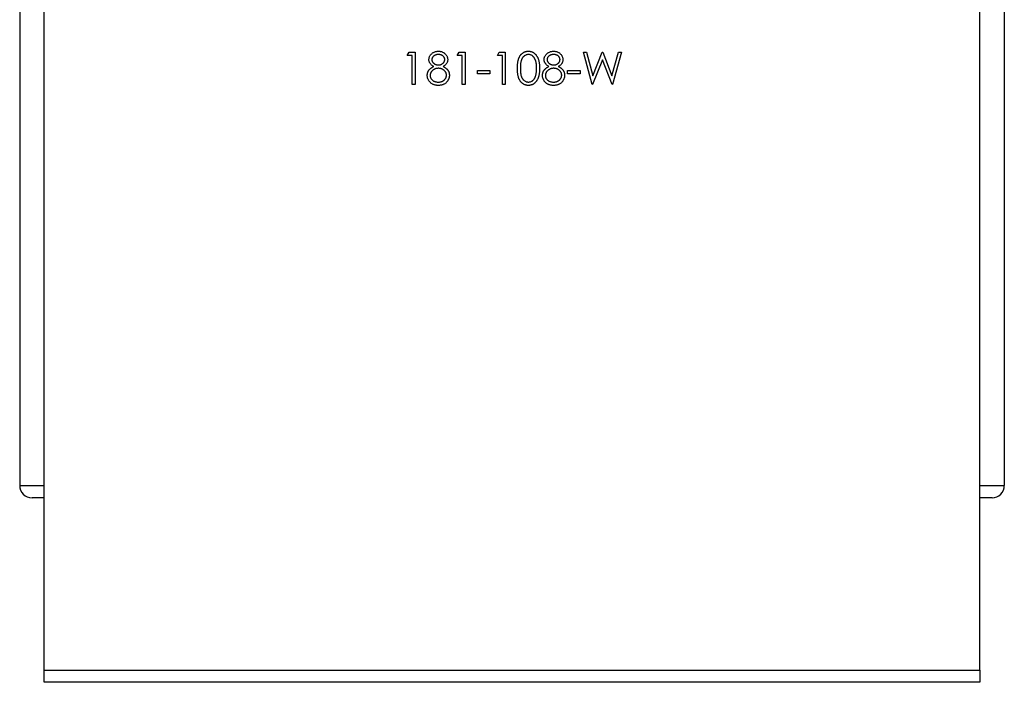
# Model space of a CAD drawing. Units: millimetres. Extents: x 10 to 584, y 10 to 410.
# Drawn here: x 484 to 524, y 191 to 218 of the extents above; entities that cross this region are included whole.
import ezdxf

# ---------------------------------------------------------------- set-up
doc = ezdxf.new("R2010")
doc.units = ezdxf.units.MM
doc.header["$LTSCALE"] = 2

msp = doc.modelspace()

# ---------------------------------------------------------------- linework, layer by layer
at = {"color": 7, "linetype": 'Continuous', "lineweight": 25}
for p, q in [((484.564, 191.737), (484.564, 245.737)), ((522.564, 191.737), (522.564, 245.737)), ((483.564, 238.237), (483.564, 199.237)), ((523.564, 238.237), (523.564, 199.237)), ((499.307, 216.72), (499.384, 216.856)), ((499.384, 216.856), (499.629, 216.856)), ((499.629, 216.856), (499.629, 215.533)), ((501.342, 216.72), (501.42, 216.856)), ((501.42, 216.856), (501.664, 216.856)), ((501.664, 216.856), (501.664, 215.533)), ((502.97, 216.72), (503.048, 216.856)), ((503.048, 216.856), (503.292, 216.856)), ((503.292, 216.856), (503.292, 215.533)), ((506.464, 216.856), (506.587, 216.856)), ((506.816, 215.533), (506.464, 216.856)), ((506.587, 216.856), (506.846, 215.885)), ((506.846, 215.885), (507.231, 216.856)), ((507.231, 216.856), (507.248, 216.856)), ((507.248, 216.856), (507.626, 215.892)), ((507.626, 215.892), (507.886, 216.856)), ((508.007, 216.856), (507.651, 215.533)), ((507.886, 216.856), (508.007, 216.856)), ((499.51, 216.72), (499.307, 216.72)), ((499.51, 215.533), (499.51, 216.72)), ((501.546, 216.72), (501.342, 216.72)), ((501.546, 215.533), (501.546, 216.72)), ((503.174, 216.72), (502.97, 216.72)), ((503.174, 215.533), (503.174, 216.72)), ((507.236, 216.544), (506.833, 215.533)), ((507.634, 215.533), (507.236, 216.544)), ((502.156, 216.109), (502.665, 216.109)), ((502.156, 215.974), (502.156, 216.109)), ((502.665, 216.109), (502.665, 215.974)), ((505.82, 216.109), (506.328, 216.109)), ((505.82, 215.974), (505.82, 216.109)), ((506.328, 216.109), (506.328, 215.974)), ((502.665, 215.974), (502.156, 215.974)), ((506.328, 215.974), (505.82, 215.974)), ((499.629, 215.533), (499.51, 215.533)), ((501.664, 215.533), (501.546, 215.533)), ((503.292, 215.533), (503.174, 215.533)), ((506.833, 215.533), (506.816, 215.533)), ((507.651, 215.533), (507.634, 215.533)), ((484.564, 198.737), (484.064, 198.737)), ((523.064, 198.737), (522.564, 198.737)), ((484.564, 191.737), (522.564, 191.737)), ((484.564, 191.237), (484.564, 191.737)), ((522.564, 191.737), (522.564, 191.237)), ((522.564, 191.237), (484.564, 191.237))]:
    msp.add_line(p, q, dxfattribs=at)
at = {"color": 8, "linetype": 'Continuous', "lineweight": 25}
for p, q in [((483.564, 199.237), (484.564, 199.237)), ((522.564, 199.237), (523.564, 199.237))]:
    msp.add_line(p, q, dxfattribs=at)
at = {"color": 7, "linetype": 'Continuous', "lineweight": 25}
for centre, start, end in [((484.064, 199.237), 180, 270), ((523.064, 199.237), 270, 0)]:
    msp.add_arc(centre, 0.5, start, end, dxfattribs=at)
for points, knots in [([(500.189, 216.55), (500.189, 216.564), (500.191, 216.592), (500.201, 216.635), (500.217, 216.676), (500.239, 216.716), (500.267, 216.755), (500.3, 216.789), (500.338, 216.819), (500.381, 216.844), (500.427, 216.864), (500.475, 216.879), (500.525, 216.888), (500.559, 216.889), (500.576, 216.889)], [0, 0, 0, 0, 0.074058, 0.14887, 0.226668, 0.307735, 0.391157, 0.473929, 0.557928, 0.644989, 0.733364, 0.821092, 0.909287, 1, 1, 1, 1]), ([(500.576, 216.889), (500.593, 216.889), (500.626, 216.888), (500.675, 216.879), (500.722, 216.864), (500.766, 216.843), (500.808, 216.818), (500.844, 216.788), (500.876, 216.754), (500.903, 216.716), (500.925, 216.675), (500.94, 216.633), (500.95, 216.59), (500.951, 216.561), (500.952, 216.546)], [0, 0, 0, 0, 0.08941, 0.176306, 0.262626, 0.349446, 0.435498, 0.518928, 0.601355, 0.684256, 0.765807, 0.844877, 0.92228, 1, 1, 1, 1]), ([(503.784, 216.194), (503.784, 216.215), (503.785, 216.256), (503.787, 216.316), (503.792, 216.372), (503.798, 216.425), (503.805, 216.474), (503.815, 216.519), (503.827, 216.56), (503.84, 216.598), (503.854, 216.633), (503.87, 216.666), (503.888, 216.696), (503.907, 216.725), (503.928, 216.751), (503.949, 216.775), (503.973, 216.796), (503.998, 216.816), (504.024, 216.833), (504.051, 216.848), (504.078, 216.861), (504.106, 216.871), (504.135, 216.88), (504.165, 216.885), (504.196, 216.889), (504.216, 216.889), (504.227, 216.889)], [0, 0, 0, 0, 0.068595, 0.133246, 0.194313, 0.251279, 0.304513, 0.354235, 0.400481, 0.443411, 0.484015, 0.523252, 0.561042, 0.5979, 0.633518, 0.668314, 0.702496, 0.736685, 0.770293, 0.803437, 0.835913, 0.86846, 0.900847, 0.933467, 0.966258, 1, 1, 1, 1]), ([(504.227, 216.889), (504.237, 216.889), (504.258, 216.889), (504.289, 216.885), (504.319, 216.88), (504.349, 216.871), (504.377, 216.861), (504.405, 216.848), (504.433, 216.833), (504.459, 216.815), (504.484, 216.796), (504.508, 216.774), (504.531, 216.749), (504.552, 216.722), (504.572, 216.693), (504.591, 216.662), (504.607, 216.628), (504.624, 216.592), (504.637, 216.553), (504.65, 216.511), (504.66, 216.466), (504.669, 216.418), (504.675, 216.366), (504.68, 216.311), (504.683, 216.253), (504.683, 216.214), (504.683, 216.194)], [0, 0, 0, 0, 0.0337881, 0.0671939, 0.0998624, 0.1325666, 0.1651512, 0.1979132, 0.231319, 0.2650833, 0.2992553, 0.3343986, 0.3699428, 0.4062836, 0.4440638, 0.4829977, 0.5233544, 0.5655366, 0.6096129, 0.6563908, 0.7058855, 0.7583245, 0.8138318, 0.8727946, 0.9347222, 1, 1, 1, 1]), ([(504.87, 216.55), (504.87, 216.564), (504.872, 216.592), (504.882, 216.635), (504.898, 216.676), (504.92, 216.716), (504.948, 216.755), (504.981, 216.789), (505.019, 216.819), (505.062, 216.844), (505.108, 216.864), (505.156, 216.879), (505.206, 216.888), (505.24, 216.889), (505.258, 216.889)], [0, 0, 0, 0, 0.074058, 0.14887, 0.226668, 0.307735, 0.391157, 0.473929, 0.557928, 0.644989, 0.733364, 0.821092, 0.909287, 1, 1, 1, 1]), ([(505.258, 216.889), (505.274, 216.889), (505.308, 216.888), (505.356, 216.879), (505.403, 216.864), (505.447, 216.843), (505.489, 216.818), (505.525, 216.788), (505.557, 216.754), (505.584, 216.716), (505.606, 216.675), (505.621, 216.633), (505.631, 216.59), (505.632, 216.561), (505.633, 216.546)], [0, 0, 0, 0, 0.08941, 0.176306, 0.262626, 0.349446, 0.435498, 0.518928, 0.601355, 0.684256, 0.765807, 0.844877, 0.92228, 1, 1, 1, 1]), ([(500.382, 216.27), (500.367, 216.278), (500.337, 216.294), (500.298, 216.324), (500.264, 216.356), (500.236, 216.392), (500.215, 216.429), (500.2, 216.468), (500.19, 216.509), (500.189, 216.536), (500.189, 216.55)], [0, 0, 0, 0, 0.14586, 0.282426, 0.41085, 0.535029, 0.654701, 0.770133, 0.884556, 1, 1, 1, 1]), ([(500.57, 216.754), (500.561, 216.754), (500.542, 216.753), (500.516, 216.751), (500.49, 216.746), (500.466, 216.739), (500.443, 216.73), (500.421, 216.72), (500.401, 216.707), (500.382, 216.693), (500.365, 216.678), (500.349, 216.662), (500.336, 216.644), (500.326, 216.627), (500.318, 216.608), (500.312, 216.589), (500.308, 216.569), (500.308, 216.555), (500.307, 216.548)], [0, 0, 0, 0, 0.075243, 0.147209, 0.216447, 0.284025, 0.350655, 0.415031, 0.47963, 0.544652, 0.608044, 0.667828, 0.725114, 0.780992, 0.835527, 0.889438, 0.944072, 1, 1, 1, 1]), ([(500.307, 216.548), (500.308, 216.541), (500.308, 216.528), (500.312, 216.507), (500.318, 216.488), (500.327, 216.469), (500.339, 216.45), (500.352, 216.432), (500.369, 216.414), (500.387, 216.397), (500.408, 216.381), (500.429, 216.367), (500.451, 216.356), (500.474, 216.346), (500.498, 216.339), (500.523, 216.334), (500.549, 216.33), (500.566, 216.33), (500.575, 216.33)], [0, 0, 0, 0, 0.054564, 0.107826, 0.161924, 0.21751, 0.274498, 0.334815, 0.397555, 0.464755, 0.532901, 0.600097, 0.665354, 0.731084, 0.796883, 0.863292, 0.930831, 1, 1, 1, 1]), ([(500.833, 216.551), (500.833, 216.557), (500.833, 216.57), (500.829, 216.588), (500.824, 216.606), (500.817, 216.624), (500.807, 216.641), (500.795, 216.658), (500.781, 216.674), (500.766, 216.69), (500.748, 216.705), (500.728, 216.718), (500.706, 216.729), (500.683, 216.738), (500.657, 216.745), (500.63, 216.75), (500.6, 216.753), (500.58, 216.754), (500.57, 216.754)], [0, 0, 0, 0, 0.0509024, 0.101034, 0.1510838, 0.203062, 0.2562484, 0.3108467, 0.3687691, 0.430015, 0.4925196, 0.5560487, 0.6219957, 0.6901924, 0.7613849, 0.8363562, 0.915487, 1, 1, 1, 1]), ([(500.575, 216.33), (500.586, 216.33), (500.608, 216.331), (500.641, 216.337), (500.673, 216.346), (500.704, 216.36), (500.733, 216.376), (500.758, 216.396), (500.781, 216.418), (500.8, 216.443), (500.814, 216.47), (500.825, 216.497), (500.832, 216.524), (500.833, 216.542), (500.833, 216.551)], [0, 0, 0, 0, 0.08969, 0.178494, 0.266838, 0.356558, 0.445334, 0.530806, 0.614076, 0.697707, 0.779142, 0.855354, 0.928557, 1, 1, 1, 1]), ([(500.952, 216.546), (500.951, 216.532), (500.95, 216.504), (500.941, 216.463), (500.926, 216.424), (500.906, 216.388), (500.879, 216.354), (500.846, 216.323), (500.808, 216.294), (500.779, 216.278), (500.764, 216.27)], [0, 0, 0, 0, 0.121904, 0.239413, 0.35541, 0.472091, 0.592859, 0.718703, 0.854892, 1, 1, 1, 1]), ([(504.231, 216.754), (504.216, 216.753), (504.187, 216.751), (504.143, 216.741), (504.102, 216.722), (504.069, 216.701), (504.044, 216.681), (504.026, 216.664), (504.009, 216.645), (503.994, 216.625), (503.979, 216.603), (503.966, 216.579), (503.954, 216.553), (503.943, 216.526), (503.934, 216.496), (503.926, 216.462), (503.918, 216.426), (503.913, 216.386), (503.908, 216.343), (503.906, 216.296), (503.903, 216.246), (503.903, 216.212), (503.903, 216.194)], [0, 0, 0, 0, 0.060387, 0.120883, 0.182755, 0.247811, 0.281299, 0.315088, 0.349702, 0.384857, 0.420966, 0.458511, 0.497175, 0.537602, 0.580503, 0.627468, 0.678388, 0.733983, 0.793747, 0.857714, 0.926698, 1, 1, 1, 1]), ([(504.565, 216.194), (504.564, 216.21), (504.564, 216.241), (504.562, 216.287), (504.558, 216.33), (504.554, 216.371), (504.547, 216.41), (504.54, 216.447), (504.531, 216.481), (504.521, 216.514), (504.509, 216.544), (504.496, 216.572), (504.482, 216.598), (504.467, 216.622), (504.452, 216.644), (504.434, 216.663), (504.416, 216.681), (504.391, 216.701), (504.358, 216.722), (504.317, 216.741), (504.274, 216.751), (504.245, 216.753), (504.231, 216.754)], [0, 0, 0, 0, 0.065681, 0.128486, 0.188175, 0.245106, 0.299448, 0.350823, 0.399942, 0.446672, 0.491255, 0.533376, 0.573853, 0.612526, 0.649597, 0.685532, 0.720106, 0.753838, 0.818925, 0.880493, 0.940311, 1, 1, 1, 1]), ([(505.063, 216.27), (505.048, 216.278), (505.018, 216.294), (504.979, 216.324), (504.945, 216.356), (504.918, 216.392), (504.896, 216.429), (504.881, 216.468), (504.871, 216.509), (504.87, 216.536), (504.87, 216.55)], [0, 0, 0, 0, 0.14586, 0.282426, 0.41085, 0.535029, 0.654701, 0.770133, 0.884556, 1, 1, 1, 1]), ([(505.251, 216.754), (505.242, 216.754), (505.223, 216.753), (505.197, 216.751), (505.172, 216.746), (505.147, 216.739), (505.124, 216.73), (505.103, 216.72), (505.082, 216.707), (505.063, 216.693), (505.046, 216.678), (505.03, 216.662), (505.018, 216.644), (505.007, 216.627), (504.999, 216.608), (504.993, 216.589), (504.989, 216.569), (504.989, 216.555), (504.989, 216.548)], [0, 0, 0, 0, 0.075243, 0.147209, 0.216447, 0.284025, 0.350655, 0.415031, 0.47963, 0.544652, 0.608044, 0.667828, 0.725114, 0.780992, 0.835527, 0.889438, 0.944072, 1, 1, 1, 1]), ([(504.989, 216.548), (504.989, 216.541), (504.989, 216.528), (504.993, 216.507), (504.999, 216.488), (505.009, 216.469), (505.02, 216.45), (505.033, 216.432), (505.05, 216.414), (505.068, 216.397), (505.089, 216.381), (505.11, 216.367), (505.132, 216.356), (505.155, 216.346), (505.179, 216.339), (505.204, 216.334), (505.23, 216.33), (505.247, 216.33), (505.256, 216.33)], [0, 0, 0, 0, 0.0545639, 0.1078262, 0.1619237, 0.2175097, 0.2744983, 0.3348148, 0.3975549, 0.4647546, 0.5329012, 0.6000972, 0.6653542, 0.7310836, 0.7968835, 0.8632916, 0.9308312, 1, 1, 1, 1]), ([(505.514, 216.551), (505.514, 216.557), (505.514, 216.57), (505.51, 216.588), (505.505, 216.606), (505.498, 216.624), (505.488, 216.641), (505.476, 216.658), (505.463, 216.674), (505.447, 216.69), (505.429, 216.705), (505.409, 216.718), (505.388, 216.729), (505.364, 216.738), (505.338, 216.745), (505.311, 216.75), (505.282, 216.753), (505.261, 216.754), (505.251, 216.754)], [0, 0, 0, 0, 0.050902, 0.101034, 0.151084, 0.203062, 0.256248, 0.310847, 0.368769, 0.430015, 0.49252, 0.556049, 0.621996, 0.690192, 0.761385, 0.836356, 0.915487, 1, 1, 1, 1]), ([(505.256, 216.33), (505.267, 216.33), (505.289, 216.331), (505.322, 216.337), (505.354, 216.346), (505.385, 216.36), (505.414, 216.376), (505.44, 216.396), (505.462, 216.418), (505.481, 216.443), (505.495, 216.47), (505.506, 216.497), (505.513, 216.524), (505.514, 216.542), (505.514, 216.551)], [0, 0, 0, 0, 0.08969, 0.178494, 0.266838, 0.356558, 0.445334, 0.530806, 0.614076, 0.697707, 0.779142, 0.855354, 0.928557, 1, 1, 1, 1]), ([(505.633, 216.546), (505.632, 216.532), (505.631, 216.504), (505.622, 216.463), (505.607, 216.424), (505.587, 216.388), (505.56, 216.354), (505.527, 216.323), (505.489, 216.294), (505.46, 216.278), (505.445, 216.27)], [0, 0, 0, 0, 0.121904, 0.239413, 0.35541, 0.472091, 0.592859, 0.718703, 0.854892, 1, 1, 1, 1]), ([(500.121, 215.907), (500.121, 215.916), (500.122, 215.935), (500.125, 215.962), (500.129, 215.988), (500.136, 216.014), (500.145, 216.039), (500.155, 216.063), (500.168, 216.087), (500.182, 216.11), (500.199, 216.132), (500.218, 216.154), (500.239, 216.174), (500.263, 216.195), (500.289, 216.215), (500.318, 216.234), (500.349, 216.253), (500.371, 216.264), (500.382, 216.27)], [0, 0, 0, 0, 0.058854, 0.116315, 0.172675, 0.22878, 0.28458, 0.340257, 0.39663, 0.453507, 0.512318, 0.572648, 0.636022, 0.702363, 0.771483, 0.844184, 0.92007, 1, 1, 1, 1]), ([(500.577, 216.194), (500.566, 216.194), (500.543, 216.193), (500.509, 216.189), (500.476, 216.183), (500.445, 216.173), (500.416, 216.16), (500.388, 216.145), (500.361, 216.127), (500.336, 216.107), (500.314, 216.085), (500.294, 216.062), (500.277, 216.038), (500.264, 216.012), (500.253, 215.987), (500.245, 215.959), (500.241, 215.932), (500.24, 215.913), (500.24, 215.903)], [0, 0, 0, 0, 0.071269, 0.139812, 0.206497, 0.271535, 0.336082, 0.400528, 0.464984, 0.53005, 0.594423, 0.655583, 0.714849, 0.772115, 0.828999, 0.885122, 0.942079, 1, 1, 1, 1]), ([(500.901, 215.916), (500.901, 215.925), (500.9, 215.942), (500.896, 215.969), (500.888, 215.994), (500.878, 216.019), (500.864, 216.043), (500.848, 216.066), (500.828, 216.088), (500.806, 216.11), (500.782, 216.129), (500.757, 216.147), (500.73, 216.161), (500.702, 216.173), (500.672, 216.183), (500.642, 216.189), (500.61, 216.193), (500.588, 216.194), (500.577, 216.194)], [0, 0, 0, 0, 0.057339, 0.113063, 0.169181, 0.225775, 0.283826, 0.343454, 0.405907, 0.471392, 0.538003, 0.603064, 0.667602, 0.732225, 0.797005, 0.863048, 0.930357, 1, 1, 1, 1]), ([(500.764, 216.27), (500.775, 216.264), (500.796, 216.253), (500.826, 216.235), (500.854, 216.217), (500.879, 216.198), (500.903, 216.178), (500.923, 216.158), (500.942, 216.137), (500.959, 216.115), (500.973, 216.093), (500.986, 216.07), (500.996, 216.047), (501.005, 216.022), (501.012, 215.997), (501.016, 215.972), (501.019, 215.945), (501.02, 215.927), (501.02, 215.918)], [0, 0, 0, 0, 0.079525, 0.1551, 0.22722, 0.295911, 0.362056, 0.42552, 0.485813, 0.544495, 0.60146, 0.657841, 0.713974, 0.769468, 0.82613, 0.882885, 0.940701, 1, 1, 1, 1]), ([(504.227, 215.499), (504.216, 215.499), (504.196, 215.499), (504.165, 215.503), (504.136, 215.509), (504.107, 215.517), (504.078, 215.527), (504.051, 215.539), (504.025, 215.554), (503.999, 215.571), (503.974, 215.591), (503.951, 215.612), (503.929, 215.636), (503.909, 215.662), (503.889, 215.691), (503.872, 215.721), (503.855, 215.754), (503.84, 215.789), (503.827, 215.828), (503.815, 215.869), (503.806, 215.915), (503.798, 215.963), (503.792, 216.016), (503.787, 216.072), (503.785, 216.132), (503.784, 216.172), (503.784, 216.194)], [0, 0, 0, 0, 0.0337871, 0.0666217, 0.0992849, 0.1313612, 0.1635852, 0.1961039, 0.2289023, 0.2621581, 0.2959912, 0.3302178, 0.3650598, 0.4009507, 0.4376204, 0.4757075, 0.5153807, 0.5564135, 0.5997648, 0.6464242, 0.6964314, 0.7497815, 0.8065733, 0.8674355, 0.9318868, 1, 1, 1, 1]), ([(503.903, 216.194), (503.903, 216.176), (503.903, 216.142), (503.905, 216.092), (503.909, 216.046), (503.913, 216.003), (503.919, 215.963), (503.925, 215.926), (503.933, 215.893), (503.943, 215.863), (503.954, 215.836), (503.966, 215.81), (503.979, 215.786), (503.993, 215.764), (504.009, 215.744), (504.026, 215.725), (504.044, 215.708), (504.069, 215.687), (504.102, 215.666), (504.144, 215.648), (504.187, 215.637), (504.216, 215.635), (504.231, 215.634)], [0, 0, 0, 0, 0.072951, 0.141584, 0.205926, 0.265301, 0.320597, 0.371817, 0.41879, 0.461699, 0.502134, 0.540804, 0.578181, 0.614297, 0.649678, 0.684299, 0.718359, 0.752081, 0.817652, 0.879722, 0.939966, 1, 1, 1, 1]), ([(504.683, 216.194), (504.683, 216.173), (504.683, 216.134), (504.68, 216.076), (504.675, 216.022), (504.669, 215.97), (504.661, 215.922), (504.65, 215.878), (504.638, 215.836), (504.624, 215.797), (504.609, 215.761), (504.592, 215.728), (504.573, 215.696), (504.553, 215.667), (504.532, 215.64), (504.509, 215.616), (504.485, 215.593), (504.46, 215.573), (504.433, 215.556), (504.406, 215.54), (504.378, 215.528), (504.349, 215.517), (504.319, 215.509), (504.289, 215.503), (504.258, 215.499), (504.237, 215.499), (504.227, 215.499)], [0, 0, 0, 0, 0.065063, 0.126773, 0.185516, 0.240765, 0.29298, 0.34225, 0.388919, 0.432776, 0.474628, 0.514775, 0.553606, 0.591426, 0.628028, 0.663804, 0.698984, 0.733591, 0.767628, 0.801208, 0.834264, 0.866981, 0.89972, 0.932702, 0.966176, 1, 1, 1, 1]), ([(504.514, 215.861), (504.518, 215.873), (504.527, 215.897), (504.537, 215.934), (504.545, 215.973), (504.553, 216.014), (504.558, 216.057), (504.562, 216.101), (504.564, 216.147), (504.564, 216.178), (504.565, 216.194)], [0, 0, 0, 0, 0.110588, 0.224542, 0.342503, 0.464324, 0.590756, 0.722227, 0.858843, 1, 1, 1, 1]), ([(504.802, 215.907), (504.802, 215.916), (504.803, 215.935), (504.806, 215.962), (504.81, 215.988), (504.817, 216.014), (504.826, 216.039), (504.836, 216.063), (504.849, 216.087), (504.863, 216.11), (504.88, 216.132), (504.899, 216.154), (504.921, 216.174), (504.944, 216.195), (504.97, 216.215), (504.999, 216.234), (505.03, 216.253), (505.052, 216.264), (505.063, 216.27)], [0, 0, 0, 0, 0.058854, 0.116315, 0.172675, 0.22878, 0.28458, 0.340257, 0.39663, 0.453507, 0.512318, 0.572648, 0.636022, 0.702363, 0.771483, 0.844184, 0.92007, 1, 1, 1, 1]), ([(505.259, 216.194), (505.247, 216.194), (505.224, 216.193), (505.19, 216.189), (505.157, 216.183), (505.126, 216.173), (505.097, 216.16), (505.069, 216.145), (505.042, 216.127), (505.017, 216.107), (504.995, 216.085), (504.975, 216.062), (504.958, 216.038), (504.945, 216.012), (504.934, 215.987), (504.926, 215.959), (504.922, 215.932), (504.921, 215.913), (504.921, 215.903)], [0, 0, 0, 0, 0.071269, 0.139812, 0.206497, 0.271535, 0.336082, 0.400528, 0.464984, 0.53005, 0.594423, 0.655583, 0.714849, 0.772115, 0.828999, 0.885122, 0.942079, 1, 1, 1, 1]), ([(505.582, 215.916), (505.582, 215.925), (505.581, 215.942), (505.577, 215.969), (505.569, 215.994), (505.559, 216.019), (505.545, 216.043), (505.529, 216.066), (505.51, 216.088), (505.487, 216.11), (505.463, 216.129), (505.438, 216.147), (505.411, 216.161), (505.383, 216.173), (505.353, 216.183), (505.323, 216.189), (505.291, 216.193), (505.27, 216.194), (505.259, 216.194)], [0, 0, 0, 0, 0.057339, 0.113063, 0.169181, 0.225775, 0.283826, 0.343454, 0.405907, 0.471392, 0.538003, 0.603064, 0.667602, 0.732225, 0.797005, 0.863048, 0.930357, 1, 1, 1, 1]), ([(505.445, 216.27), (505.456, 216.264), (505.477, 216.253), (505.507, 216.235), (505.535, 216.217), (505.56, 216.198), (505.584, 216.178), (505.605, 216.158), (505.623, 216.137), (505.64, 216.115), (505.654, 216.093), (505.667, 216.07), (505.677, 216.047), (505.686, 216.022), (505.693, 215.997), (505.698, 215.972), (505.7, 215.945), (505.701, 215.927), (505.701, 215.918)], [0, 0, 0, 0, 0.079525, 0.1551, 0.22722, 0.295911, 0.362056, 0.42552, 0.485813, 0.544495, 0.60146, 0.657841, 0.713974, 0.769468, 0.82613, 0.882885, 0.940701, 1, 1, 1, 1]), ([(500.568, 215.499), (500.551, 215.499), (500.516, 215.5), (500.466, 215.506), (500.419, 215.516), (500.375, 215.53), (500.335, 215.547), (500.298, 215.57), (500.264, 215.596), (500.234, 215.626), (500.208, 215.658), (500.184, 215.691), (500.165, 215.725), (500.149, 215.76), (500.136, 215.795), (500.127, 215.832), (500.122, 215.869), (500.121, 215.894), (500.121, 215.907)], [0, 0, 0, 0, 0.078556, 0.152863, 0.22356, 0.290375, 0.355403, 0.418291, 0.480389, 0.543073, 0.604924, 0.664398, 0.721943, 0.778375, 0.83383, 0.888861, 0.944089, 1, 1, 1, 1]), ([(500.24, 215.903), (500.24, 215.891), (500.241, 215.868), (500.249, 215.833), (500.262, 215.799), (500.28, 215.767), (500.303, 215.737), (500.331, 215.71), (500.362, 215.687), (500.397, 215.668), (500.436, 215.653), (500.478, 215.642), (500.523, 215.635), (500.554, 215.635), (500.57, 215.634)], [0, 0, 0, 0, 0.074898, 0.148596, 0.224471, 0.302323, 0.381919, 0.461149, 0.542417, 0.626716, 0.714597, 0.804903, 0.900127, 1, 1, 1, 1]), ([(500.92, 215.644), (500.909, 215.632), (500.888, 215.609), (500.852, 215.58), (500.813, 215.554), (500.77, 215.534), (500.724, 215.518), (500.675, 215.507), (500.623, 215.5), (500.587, 215.499), (500.568, 215.499)], [0, 0, 0, 0, 0.119283, 0.237093, 0.354796, 0.474576, 0.59746, 0.724926, 0.858883, 1, 1, 1, 1]), ([(500.57, 215.634), (500.582, 215.635), (500.606, 215.635), (500.641, 215.639), (500.675, 215.646), (500.706, 215.655), (500.735, 215.667), (500.763, 215.681), (500.788, 215.698), (500.811, 215.718), (500.832, 215.74), (500.851, 215.762), (500.866, 215.785), (500.879, 215.81), (500.889, 215.835), (500.896, 215.861), (500.9, 215.888), (500.901, 215.906), (500.901, 215.916)], [0, 0, 0, 0, 0.076559, 0.149161, 0.218827, 0.285567, 0.350313, 0.414125, 0.477179, 0.540368, 0.602202, 0.662034, 0.719934, 0.775907, 0.831115, 0.886667, 0.942552, 1, 1, 1, 1]), ([(501.02, 215.918), (501.019, 215.905), (501.019, 215.88), (501.014, 215.843), (501.006, 215.807), (500.995, 215.772), (500.981, 215.738), (500.964, 215.705), (500.944, 215.673), (500.928, 215.654), (500.92, 215.644)], [0, 0, 0, 0, 0.128158, 0.253673, 0.377325, 0.499385, 0.622918, 0.745839, 0.871395, 1, 1, 1, 1]), ([(504.231, 215.634), (504.245, 215.635), (504.275, 215.636), (504.317, 215.648), (504.359, 215.665), (504.391, 215.686), (504.416, 215.706), (504.434, 215.723), (504.45, 215.742), (504.466, 215.762), (504.48, 215.784), (504.493, 215.808), (504.504, 215.834), (504.511, 215.852), (504.514, 215.861)], [0, 0, 0, 0, 0.112813, 0.225394, 0.339595, 0.459675, 0.521735, 0.583926, 0.648174, 0.713881, 0.781004, 0.851451, 0.924051, 1, 1, 1, 1]), ([(505.25, 215.499), (505.232, 215.499), (505.197, 215.5), (505.147, 215.506), (505.1, 215.516), (505.056, 215.53), (505.016, 215.547), (504.979, 215.57), (504.945, 215.596), (504.915, 215.626), (504.889, 215.658), (504.866, 215.691), (504.846, 215.725), (504.83, 215.76), (504.817, 215.795), (504.809, 215.832), (504.803, 215.869), (504.802, 215.894), (504.802, 215.907)], [0, 0, 0, 0, 0.078556, 0.152863, 0.22356, 0.290375, 0.355403, 0.418291, 0.480389, 0.543073, 0.604924, 0.664398, 0.721943, 0.778375, 0.83383, 0.888861, 0.944089, 1, 1, 1, 1]), ([(504.921, 215.903), (504.921, 215.891), (504.922, 215.868), (504.93, 215.833), (504.943, 215.799), (504.962, 215.767), (504.984, 215.737), (505.012, 215.71), (505.043, 215.687), (505.078, 215.668), (505.117, 215.653), (505.159, 215.642), (505.204, 215.635), (505.235, 215.635), (505.251, 215.634)], [0, 0, 0, 0, 0.074898, 0.148596, 0.224471, 0.302323, 0.381919, 0.461149, 0.542417, 0.626716, 0.714597, 0.804903, 0.900127, 1, 1, 1, 1]), ([(505.601, 215.644), (505.59, 215.632), (505.569, 215.609), (505.533, 215.58), (505.494, 215.554), (505.451, 215.534), (505.406, 215.518), (505.356, 215.507), (505.304, 215.5), (505.268, 215.499), (505.25, 215.499)], [0, 0, 0, 0, 0.119283, 0.237093, 0.354796, 0.474576, 0.59746, 0.724926, 0.858883, 1, 1, 1, 1]), ([(505.251, 215.634), (505.263, 215.635), (505.287, 215.635), (505.323, 215.639), (505.356, 215.646), (505.387, 215.655), (505.416, 215.667), (505.444, 215.681), (505.469, 215.698), (505.492, 215.718), (505.513, 215.74), (505.532, 215.762), (505.548, 215.785), (505.56, 215.81), (505.57, 215.835), (505.577, 215.861), (505.581, 215.888), (505.582, 215.906), (505.582, 215.916)], [0, 0, 0, 0, 0.076559, 0.149161, 0.218827, 0.285567, 0.350313, 0.414125, 0.477179, 0.540368, 0.602202, 0.662034, 0.719934, 0.775907, 0.831115, 0.886667, 0.942552, 1, 1, 1, 1]), ([(505.701, 215.918), (505.701, 215.905), (505.7, 215.88), (505.695, 215.843), (505.687, 215.807), (505.676, 215.772), (505.662, 215.738), (505.645, 215.705), (505.625, 215.673), (505.609, 215.654), (505.601, 215.644)], [0, 0, 0, 0, 0.128158, 0.253673, 0.377325, 0.499385, 0.622918, 0.745839, 0.871395, 1, 1, 1, 1])]:
    msp.add_open_spline(points, degree=3, knots=knots, dxfattribs=at)

doc.saveas('drawing.dxf')
